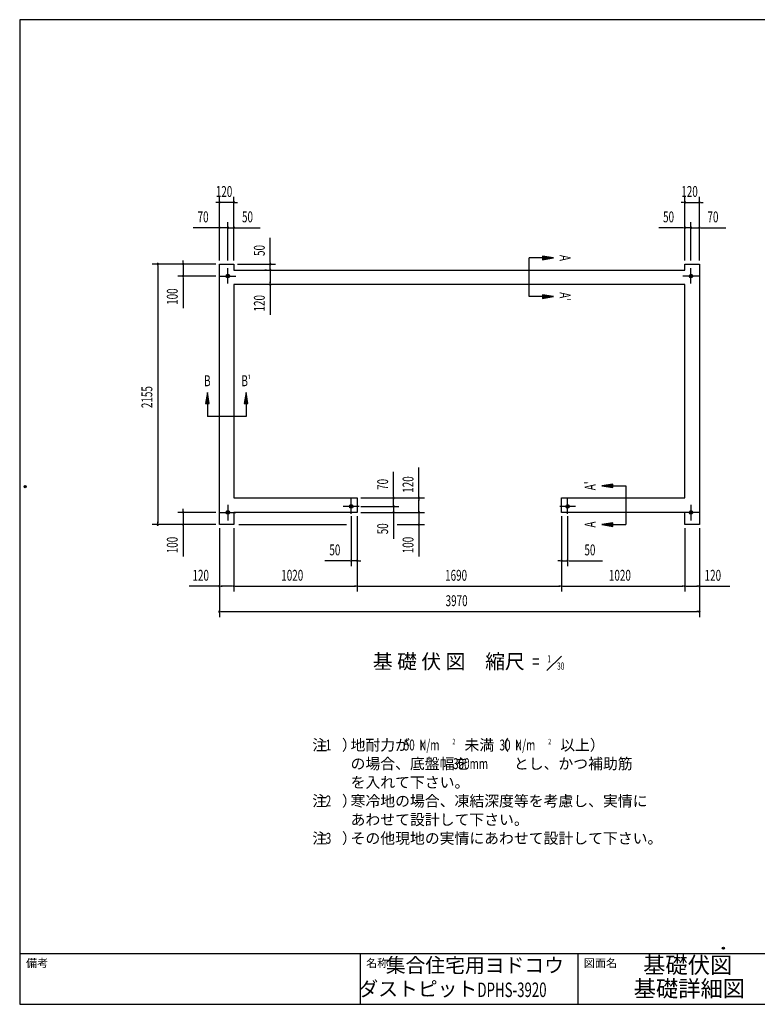
# Model space of a CAD drawing. Extents: x 555 to 12276, y 136 to 8535.
# Drawn here: x 555 to 6656, y 390 to 8535 of the extents above; entities that cross this region are included whole.
import ezdxf
from ezdxf.enums import TextEntityAlignment as Align

# ---------------------------------------------------------------- set-up
doc = ezdxf.new("R2010")
doc.units = 0
doc.header["$LTSCALE"] = 30
doc.header["$MEASUREMENT"] = 0
doc.layers.get('0').update_dxf_attribs({"linetype": 'CONTINUOUS'})
for name, color, linetype in [('HIKIDASHI', 6, 'CONTINUOUS'), ('KISO', 3, 'CONTINUOUS'), ('NAME', 4, 'CONTINUOUS'), ('SHITUMEI', 7, 'CONTINUOUS'), ('SUNPOU', 4, 'CONTINUOUS'), ('U3', 6, 'CONTINUOUS'), ('WAKUMOJI-01', 4, 'CONTINUOUS'), ('WAKUSEN-02', 4, 'CONTINUOUS'), ('WAKUSEN-03', 4, 'CONTINUOUS')]:
    doc.layers.add(name, color=color, linetype=linetype)
doc.styles.add('00', font='ROMANS', dxfattribs={"width": 0.666667, "bigfont": 'BIGFONT'})
doc.styles.add('01', font='ROMANS', dxfattribs={"height": 3, "bigfont": 'BIGFONT'})
doc.styles.add('MOJI', font='ROMANS', dxfattribs={"bigfont": 'BIGFONT'})
doc.styles.get("Standard").update_dxf_attribs({"font": 'ROMANS', "height": 3, "bigfont": 'EXTFONT'})
doc.styles.add('WAKUMOJI', font='SIMPLEX', dxfattribs={"height": 3, "bigfont": 'BIGFONT'})

msp = doc.modelspace()

# ---------------------------------------------------------------- linework, layer by layer
at = {"color": 0, "linetype": 'ByBlock'}
for centre, radius in [((2277, 6413.9), 15), ((6107, 6413.9), 15), ((600, 4672.5), 8.75), ((3297, 4508.9), 15), ((5087, 4508.9), 15), ((2277, 4458.9), 15), ((6107, 4458.9), 15), ((6375, 855), 8.75)]:
    msp.add_circle(centre, radius, dxfattribs=at)
for centre, radius, start, end in [((2277, 6413.9), 7.5, 0, 180), ((2277, 6413.9), 7.5, 180, 0), ((6107, 6413.9), 7.5, 0, 180), ((6107, 6413.9), 7.5, 180, 0), ((600, 4672.5), 4.37, 0, 180), ((600, 4672.5), 4.37, 180, 0), ((3297, 4508.9), 7.5, 0, 180), ((3297, 4508.9), 7.5, 180, 0), ((5087, 4508.9), 7.5, 0, 180), ((5087, 4508.9), 7.5, 180, 0), ((2277, 4458.9), 7.5, 0, 180), ((2277, 4458.9), 7.5, 180, 0), ((6107, 4458.9), 7.5, 0, 180), ((6107, 4458.9), 7.5, 180, 0), ((6375, 855), 4.38, 0, 180), ((6375, 855), 4.38, 180, 0)]:
    msp.add_arc(centre, radius, start, end, dxfattribs=at)
at = {"layer": 'HIKIDASHI'}
msp.add_line((5035.2, 3270), (4915.2, 3150), dxfattribs=at)
at = {"layer": 'KISO'}
for p, q in [((2207, 4358.9), (2207, 6513.9)), ((2207, 6513.9), (2327, 6513.9)), ((2327, 6513.9), (2327, 6463.9)), ((2327, 6463.9), (6057, 6463.9)), ((6057, 6463.9), (6057, 6513.9)), ((6057, 6513.9), (6177, 6513.9)), ((6177, 6513.9), (6177, 4358.9)), ((6057, 6343.9), (2327, 6343.9)), ((2327, 6343.9), (2327, 4578.9)), ((6057, 4578.9), (6057, 6343.9)), ((2327, 4578.9), (3347, 4578.9)), ((3347, 4578.9), (3347, 4458.9)), ((5037, 4578.9), (6057, 4578.9)), ((5037, 4458.9), (5037, 4578.9)), ((3347, 4458.9), (2327, 4458.9)), ((2327, 4458.9), (2327, 4358.9)), ((6057, 4458.9), (5037, 4458.9)), ((6057, 4358.9), (6057, 4458.9)), ((2327, 4358.9), (2207, 4358.9)), ((6177, 4358.9), (6057, 4358.9))]:
    msp.add_line(p, q, dxfattribs=at)
at = {"layer": 'SUNPOU'}
for p, q in [((2192, 7023.9), (2177, 7023.9)), ((2195.7, 7023.9), (2184.5, 7023.9)), ((2207, 6543.9), (2207, 7068.9)), ((2327, 7023.9), (2207, 7023.9)), ((2327, 6543.9), (2327, 7068.9)), ((2338.2, 7023.9), (2349.5, 7023.9)), ((2342, 7023.9), (2357, 7023.9)), ((6042, 7023.9), (6027, 7023.9)), ((6045.7, 7023.9), (6034.5, 7023.9)), ((6057, 6543.9), (6057, 7068.9)), ((6057, 7023.9), (6177, 7023.9)), ((6177, 6543.9), (6177, 7068.9)), ((6188.2, 7023.9), (6199.5, 7023.9)), ((6192, 7023.9), (6207, 7023.9)), ((2207, 6543.9), (2207, 6858.9)), ((2277, 6543.9), (2277, 6858.9)), ((2277, 6543.9), (2277, 6858.9)), ((2327, 6543.9), (2327, 6858.9)), ((6057, 6543.9), (6057, 6858.9)), ((6107, 6543.9), (6107, 6858.9)), ((6107, 6543.9), (6107, 6858.9)), ((6177, 6543.9), (6177, 6858.9)), ((2192, 6813.9), (1989.8, 6813.9)), ((2195.7, 6813.9), (2184.5, 6813.9)), ((2277, 6813.9), (2207, 6813.9)), ((2262, 6813.9), (2247, 6813.9)), ((2265.7, 6813.9), (2254.5, 6813.9)), ((2277, 6813.9), (2327, 6813.9)), ((2288.2, 6813.9), (2299.5, 6813.9)), ((2292, 6813.9), (2307, 6813.9)), ((2338.2, 6813.9), (2349.5, 6813.9)), ((2342, 6813.9), (2544.1, 6813.9)), ((6042, 6813.9), (5839.8, 6813.9)), ((6045.7, 6813.9), (6034.5, 6813.9)), ((6107, 6813.9), (6057, 6813.9)), ((6092, 6813.9), (6077, 6813.9)), ((6095.7, 6813.9), (6084.5, 6813.9)), ((6107, 6813.9), (6177, 6813.9)), ((6118.2, 6813.9), (6129.5, 6813.9)), ((6122, 6813.9), (6137, 6813.9)), ((6188.2, 6813.9), (6199.5, 6813.9)), ((6192, 6813.9), (6394.1, 6813.9)), ((2627, 6528.9), (2627, 6731)), ((1907, 6528.9), (1907, 6543.9)), ((1907, 6525.1), (1907, 6536.4)), ((2627, 6525.1), (2627, 6536.4)), ((4769.5, 6243.9), (4769.5, 6563.9)), ((4879.5, 6563.9), (4769.5, 6563.9)), ((4969.5, 6563.9), (4879.5, 6578.9)), ((4879.5, 6578.9), (4879.5, 6548.9)), ((4879.5, 6548.9), (4969.5, 6563.9)), ((2177, 6513.9), (1652, 6513.9)), ((1697, 6502.6), (1697, 6491.4)), ((1697, 6498.9), (1697, 4373.9)), ((2177, 6513.9), (1862, 6513.9)), ((1907, 6513.9), (1907, 6413.9)), ((2357, 6513.9), (2672, 6513.9)), ((2597, 6463.9), (2582, 6463.9)), ((2597, 6463.9), (2582, 6463.9)), ((2627, 6463.9), (2627, 6513.9)), ((2627, 6452.6), (2627, 6441.4)), ((2627, 6452.6), (2627, 6441.4)), ((2627, 6448.9), (2627, 6433.9)), ((2627, 6448.9), (2627, 6358.9)), ((2177, 6413.9), (1862, 6413.9)), ((1907, 6402.6), (1907, 6391.4)), ((1907, 6398.9), (1907, 6148.1)), ((2627, 6355.1), (2627, 6366.4)), ((2597, 6343.9), (2582, 6343.9)), ((2627, 6343.9), (2627, 6093.1)), ((4879.5, 6243.9), (4769.5, 6243.9)), ((4969.5, 6243.9), (4879.5, 6258.9)), ((4879.5, 6258.9), (4879.5, 6228.9)), ((4879.5, 6228.9), (4969.5, 6243.9)), ((2107, 5451.4), (2092, 5361.4)), ((2122, 5361.4), (2107, 5451.4)), ((2427, 5451.4), (2412, 5361.4)), ((2442, 5361.4), (2427, 5451.4)), ((2092, 5361.4), (2122, 5361.4)), ((2107, 5361.4), (2107, 5251.4)), ((2412, 5361.4), (2442, 5361.4)), ((2427, 5361.4), (2427, 5251.4)), ((2427, 5251.4), (2107, 5251.4)), ((3857, 4578.9), (3857, 4829.6)), ((3647, 4593.9), (3647, 4796)), ((5459.5, 4693.9), (5369.5, 4678.9)), ((5369.5, 4678.9), (5459.5, 4663.9)), ((5459.5, 4663.9), (5459.5, 4693.9)), ((5459.5, 4678.9), (5569.5, 4678.9)), ((5569.5, 4678.9), (5569.5, 4358.9)), ((3377, 4578.9), (3902, 4578.9)), ((3377, 4578.9), (3692, 4578.9)), ((3647, 4590.1), (3647, 4601.4)), ((3647, 4508.9), (3647, 4578.9)), ((3857, 4567.6), (3857, 4556.4)), ((3857, 4473.9), (3857, 4563.9)), ((1907, 4473.9), (1907, 4488.9)), ((1907, 4470.1), (1907, 4481.4)), ((3377, 4508.9), (3692, 4508.9)), ((3377, 4508.9), (3692, 4508.9)), ((3647, 4523.9), (3647, 4538.9)), ((3647, 4520.1), (3647, 4531.4)), ((3647, 4508.9), (3647, 4458.9)), ((3647, 4497.6), (3647, 4486.4)), ((3647, 4493.9), (3647, 4478.9)), ((3857, 4473.9), (3857, 4488.9)), ((3857, 4470.1), (3857, 4481.4)), ((3857, 4470.1), (3857, 4481.4)), ((2177, 4458.9), (1862, 4458.9)), ((1907, 4458.9), (1907, 4358.9)), ((3297, 4428.9), (3297, 4013.9)), ((3347, 4428.9), (3347, 4013.9)), ((3347, 4428.9), (3347, 3803.9)), ((3347, 4428.9), (3347, 3803.9)), ((3377, 4458.9), (3692, 4458.9)), ((3377, 4458.9), (3902, 4458.9)), ((3377, 4458.9), (3902, 4458.9)), ((3647, 4447.6), (3647, 4436.4)), ((3647, 4443.9), (3647, 4241.7)), ((3857, 4458.9), (3857, 4358.9)), ((5037, 4428.9), (5037, 4013.9)), ((5037, 4428.9), (5037, 3803.9)), ((5037, 4428.9), (5037, 3803.9)), ((5087, 4428.9), (5087, 4013.9)), ((2177, 4358.9), (1652, 4358.9)), ((1697, 4370.1), (1697, 4381.4)), ((2177, 4358.9), (1862, 4358.9)), ((1907, 4347.6), (1907, 4336.4)), ((1907, 4343.9), (1907, 4093.1)), ((2207, 4328.9), (2207, 3593.9)), ((2207, 4328.9), (2207, 3803.9)), ((2327, 4328.9), (2327, 3803.9)), ((2327, 4328.9), (2327, 3803.9)), ((2367, 4358.9), (3257, 4358.9)), ((3677, 4358.9), (3902, 4358.9)), ((3857, 4347.6), (3857, 4336.4)), ((3857, 4343.9), (3857, 4093.1)), ((5459.5, 4373.9), (5369.5, 4358.9)), ((5369.5, 4358.9), (5459.5, 4343.9)), ((5459.5, 4343.9), (5459.5, 4373.9)), ((5459.5, 4358.9), (5569.5, 4358.9)), ((6057, 4328.9), (6057, 3803.9)), ((6057, 4328.9), (6057, 3803.9)), ((6177, 4328.9), (6177, 3803.9)), ((6177, 4328.9), (6177, 3593.9)), ((3282, 4058.9), (3079.8, 4058.9)), ((3285.7, 4058.9), (3274.5, 4058.9)), ((3347, 4058.9), (3297, 4058.9)), ((3358.2, 4058.9), (3369.5, 4058.9)), ((3362, 4058.9), (3377, 4058.9)), ((5022, 4058.9), (5007, 4058.9)), ((5025.7, 4058.9), (5014.5, 4058.9)), ((5037, 4058.9), (5087, 4058.9)), ((5098.2, 4058.9), (5109.5, 4058.9)), ((5102, 4058.9), (5376.6, 4058.9)), ((2207, 3848.9), (1956.3, 3848.9)), ((2218.2, 3848.9), (2229.5, 3848.9)), ((2312, 3848.9), (2222, 3848.9)), ((2315.7, 3848.9), (2304.5, 3848.9)), ((2338.2, 3848.9), (2349.5, 3848.9)), ((2342, 3848.9), (3332, 3848.9)), ((3335.7, 3848.9), (3324.5, 3848.9)), ((3358.2, 3848.9), (3369.5, 3848.9)), ((3362, 3848.9), (5022, 3848.9)), ((5025.7, 3848.9), (5014.5, 3848.9)), ((5048.2, 3848.9), (5059.5, 3848.9)), ((5052, 3848.9), (6042, 3848.9)), ((6045.7, 3848.9), (6034.5, 3848.9)), ((6068.2, 3848.9), (6079.5, 3848.9)), ((6072, 3848.9), (6162, 3848.9)), ((6165.7, 3848.9), (6154.5, 3848.9)), ((6177, 3848.9), (6427.7, 3848.9)), ((2218.2, 3638.9), (2229.5, 3638.9)), ((2222, 3638.9), (6162, 3638.9)), ((6165.7, 3638.9), (6154.5, 3638.9))]:
    msp.add_line(p, q, dxfattribs=at)
for centre, start, end in [((2207, 7023.9), 0, 180), ((2207, 7023.9), 180, 0), ((2327, 7023.9), 0, 180), ((2327, 7023.9), 180, 0), ((6057, 7023.9), 0, 180), ((6057, 7023.9), 180, 0), ((6177, 7023.9), 0, 180), ((6177, 7023.9), 180, 0), ((2207, 6813.9), 0, 180), ((2207, 6813.9), 180, 0), ((2277, 6813.9), 0, 180), ((2277, 6813.9), 0, 180), ((2277, 6813.9), 180, 0), ((2277, 6813.9), 180, 0), ((2327, 6813.9), 0, 180), ((2327, 6813.9), 180, 0), ((6057, 6813.9), 0, 180), ((6057, 6813.9), 180, 0), ((6107, 6813.9), 0, 180), ((6107, 6813.9), 0, 180), ((6107, 6813.9), 180, 0), ((6107, 6813.9), 180, 0), ((6177, 6813.9), 0, 180), ((6177, 6813.9), 180, 0), ((1697, 6513.9), 90, 270), ((1697, 6513.9), 270, 90), ((1907, 6513.9), 90, 270), ((1907, 6513.9), 270, 90), ((2627, 6513.9), 90, 270), ((2627, 6513.9), 270, 90), ((2627, 6463.9), 90, 270), ((2627, 6463.9), 90, 270), ((2627, 6463.9), 270, 90), ((2627, 6463.9), 270, 90), ((1907, 6413.9), 90, 270), ((1907, 6413.9), 270, 90), ((2627, 6343.9), 90, 270), ((2627, 6343.9), 270, 90), ((3647, 4578.9), 90, 270), ((3647, 4578.9), 270, 90), ((3857, 4578.9), 90, 270), ((3857, 4578.9), 270, 90), ((3647, 4508.9), 90, 270), ((3647, 4508.9), 90, 270), ((3647, 4508.9), 270, 90), ((3647, 4508.9), 270, 90), ((1907, 4458.9), 90, 270), ((1907, 4458.9), 270, 90), ((3647, 4458.9), 90, 270), ((3647, 4458.9), 270, 90), ((3857, 4458.9), 90, 270), ((3857, 4458.9), 90, 270), ((3857, 4458.9), 270, 90), ((3857, 4458.9), 270, 90), ((1697, 4358.9), 90, 270), ((1697, 4358.9), 270, 90), ((1907, 4358.9), 90, 270), ((1907, 4358.9), 270, 90), ((3857, 4358.9), 90, 270), ((3857, 4358.9), 270, 90), ((3297, 4058.9), 0, 180), ((3297, 4058.9), 180, 0), ((3347, 4058.9), 0, 180), ((3347, 4058.9), 180, 0), ((5037, 4058.9), 0, 180), ((5037, 4058.9), 180, 0), ((5087, 4058.9), 0, 180), ((5087, 4058.9), 180, 0), ((2207, 3848.9), 0, 180), ((2207, 3848.9), 180, 0), ((2327, 3848.9), 0, 180), ((2327, 3848.9), 0, 180), ((2327, 3848.9), 180, 0), ((2327, 3848.9), 180, 0), ((3347, 3848.9), 0, 180), ((3347, 3848.9), 0, 180), ((3347, 3848.9), 180, 0), ((3347, 3848.9), 180, 0), ((5037, 3848.9), 0, 180), ((5037, 3848.9), 0, 180), ((5037, 3848.9), 180, 0), ((5037, 3848.9), 180, 0), ((6057, 3848.9), 0, 180), ((6057, 3848.9), 0, 180), ((6057, 3848.9), 180, 0), ((6057, 3848.9), 180, 0), ((6177, 3848.9), 0, 180), ((6177, 3848.9), 180, 0), ((2207, 3638.9), 0, 180), ((2207, 3638.9), 180, 0), ((6177, 3638.9), 0, 180), ((6177, 3638.9), 180, 0)]:
    msp.add_arc(centre, 5.62, start, end, dxfattribs=at)
for points in [[(4879.5, 6548.9), (4879.5, 6578.9), (4969.5, 6563.9)], [(4879.5, 6228.9), (4879.5, 6258.9), (4969.5, 6243.9)], [(2122, 5361.4), (2092, 5361.4), (2107, 5451.4)], [(2442, 5361.4), (2412, 5361.4), (2427, 5451.4)], [(5459.5, 4693.9), (5459.5, 4663.9), (5369.5, 4678.9)], [(5459.5, 4373.9), (5459.5, 4343.9), (5369.5, 4358.9)]]:
    msp.add_solid(points, dxfattribs=at)
at = {"layer": 'U3'}
for p, q in [((2277, 6351.9), (2277, 6479.9)), ((6107, 6351.9), (6107, 6479.9)), ((2211, 6413.9), (2343, 6413.9)), ((6173, 6413.9), (6041, 6413.9)), ((3297, 4446.9), (3297, 4574.9)), ((5087, 4446.9), (5087, 4574.9)), ((2277, 4520.8), (2277, 4392.9)), ((3363, 4508.9), (3231, 4508.9)), ((5153, 4508.9), (5021, 4508.9)), ((6107, 4520.8), (6107, 4392.9)), ((2211, 4458.9), (2343, 4458.9)), ((6173, 4458.9), (6041, 4458.9))]:
    msp.add_line(p, q, dxfattribs=at)
at = {"layer": 'WAKUSEN-02'}
for p, q in [((12195, 8535), (555, 8535)), ((555, 8535), (555, 390)), ((555, 810), (12195, 810)), ((555, 390), (12195, 390))]:
    msp.add_line(p, q, dxfattribs=at)
at = {"layer": 'WAKUSEN-03'}
for p, q in [((3375, 390), (3375, 810)), ((5175, 390), (5175, 810))]:
    msp.add_line(p, q, dxfattribs=at)

# ---------------------------------------------------------------- texts
at = {"layer": 'HIKIDASHI', "style": '01'}
msp.add_text('基 礎 伏 図\u3000縮尺', height=120, dxfattribs=at).set_placement((4104.4, 3210), align=Align.MIDDLE)
at = {"layer": 'HIKIDASHI', "style": '00', "width": 0.666667}
for s, height, p in [('1', 60, (4933.5, 3239.9)), ('=', 120, (4824.8, 3210)), ('30', 60, (5029.9, 3180))]:
    msp.add_text(s, height=height, dxfattribs=at).set_placement(p, align=Align.MIDDLE)
at = {"layer": 'NAME', "style": '01'}
for s, height, p in [('集合住宅用ヨドコウ', 120, (4319.5, 697.4)), ('基礎伏図', 135, (6080.2, 697.4)), ('ダストピット', 120, (3847.8, 502.4)), ('基礎詳細図', 135, (6093.6, 502.4))]:
    msp.add_text(s, height=height, dxfattribs=at).set_placement(p, align=Align.MIDDLE)
at = {"layer": 'SHITUMEI', "width": 0.67}
msp.add_text('DPHS-3920', height=120, dxfattribs=at).set_placement((4341.1, 450.1))
at = {"layer": 'SUNPOU'}
for s, height, style, width, p in [('120', 90, '00', 0.666667, (2177, 7068.9)), ('120', 90, '00', 0.666667, (6027, 7068.9)), ('70', 90, '00', 0.666667, (2026.3, 6858.9)), ('50', 90, '00', 0.666667, (2393.4, 6858.9)), ('50', 90, '00', 0.666667, (5876.3, 6858.9)), ('70', 90, '00', 0.666667, (6243.4, 6858.9)), ('50', 90, '00', 0.666667, (3116.3, 4103.9)), ('50', 90, '00', 0.666667, (5225.8, 4103.9)), ('120', 90, '00', 0.666667, (1984.1, 3893.9)), ('1020', 90, '00', 0.666667, (2718.4, 3893.9)), ('1690', 90, '00', 0.666667, (4073.4, 3893.9)), ('1020', 90, '00', 0.666667, (5428.4, 3893.9)), ('120', 90, '00', 0.666667, (6219.8, 3893.9)), ('3970', 90, '00', 0.666667, (4077.7, 3683.9)), ('1', 90, '01', 0.67, (3085.5, 2489.9)), ('50  N/m', 90, '01', 0.67, (3731, 2489.9)), ('K', 72, '01', 0.67, (3866.8, 2489.9)), ('2', 46.3, '00', 0.67, (4134.5, 2540)), ('30  N/m', 90, '01', 0.67, (4523.1, 2489.9)), ('K', 72, '01', 0.67, (4659, 2489.9)), ('2', 46.3, '00', 0.67, (4926.6, 2540)), ('300mm', 90, '01', 0.67, (4139.1, 2335.6)), ('2', 90, '01', 0.67, (3085.5, 2027)), ('3', 90, '01', 0.67, (3085.5, 1718.4))]:
    msp.add_text(s, height=height, dxfattribs=dict(at, style=style, width=width)).set_placement(p)
at = {"layer": 'SUNPOU', "style": '00', "width": 0.666667}
for s, p in [('50', (2582, 6580.3)), ('100', (1862, 6176)), ('120', (2582, 6121)), ('2155', (1652, 5322.1)), ('70', (3602, 4645.3)), ('120', (3812, 4621.7)), ('50', (3602, 4278.1)), ('100', (1862, 4121)), ('100', (3812, 4121))]:
    msp.add_text(s, height=90, rotation=90, dxfattribs=at).set_placement(p)
at = {"layer": 'SUNPOU', "style": 'MOJI', "width": 0.67}
for s, rotation, p in [('A', 270, (5054.5, 6563.9)), ("A'", 270, (5054.5, 6243.9)), ("A'", 90, (5284.5, 4678.9)), ('A', 90, (5284.5, 4358.9))]:
    msp.add_text(s, height=90, rotation=rotation, dxfattribs=at).set_placement(p, align=Align.MIDDLE)
for s, p in [('B', (2107, 5536.4)), ("B'", (2427, 5536.4))]:
    msp.add_text(s, height=90, dxfattribs=at).set_placement(p, align=Align.MIDDLE)
at = {"layer": 'SUNPOU', "style": '01'}
for s, p in [('注\u3000）', (2974.8, 2489.9)), ('地耐力が   \u3000\u3000\u3000未満（\u3000 \u3000 \u3000以上）', (3291.7, 2489.9)), ('の場合、底盤幅を\u3000\u3000\u3000とし、かつ補助筋', (3291.7, 2335.6)), ('を入れて下さい。', (3291.7, 2181.3)), ('注\u3000）', (2974.8, 2027)), ('寒冷地の場合、凍結深度等を考慮し、実情に', (3291.7, 2027)), ('あわせて設計して下さい。', (3291.7, 1872.7)), ('注\u3000）', (2974.8, 1718.4)), ('その他現地の実情にあわせて設計して下さい。', (3291.7, 1718.4))]:
    msp.add_text(s, height=90, dxfattribs=at).set_placement(p)
at = {"layer": 'WAKUMOJI-01', "style": 'WAKUMOJI'}
for s, p in [('備考', (607.5, 697.5)), ('名称', (3420, 697.5)), ('図面名', (5220, 697.5))]:
    msp.add_text(s, height=67.5, dxfattribs=at).set_placement(p)

doc.saveas('drawing.dxf')
